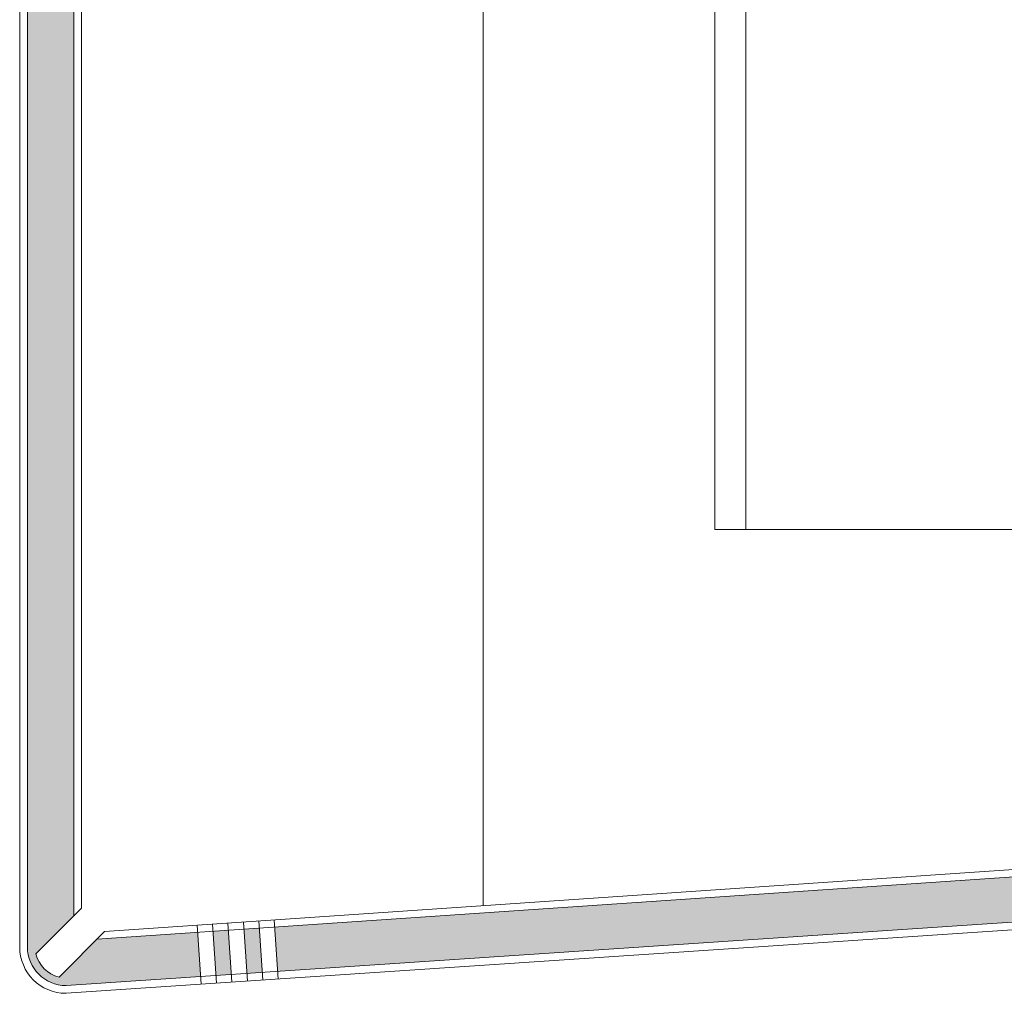
# Model space of a CAD drawing. Units: millimetres. Extents: x -14980 to 37473, y 0 to 18841.
# Drawn here: x 967 to 1030, y 2704 to 2767 of the extents above; entities that cross this region are included whole.
import ezdxf

# ---------------------------------------------------------------- set-up
doc = ezdxf.new("R2010")
doc.units = ezdxf.units.MM
doc.layers.add('PANEL STB-SZ', color=1, linetype='Continuous', lineweight=9, true_color=0xff0000)
doc.layers.add('Rail', color=7, linetype='Continuous', lineweight=0, true_color=0x00cccc)

msp = doc.modelspace()

# ---------------------------------------------------------------- hatches: boundary and pattern name
at = {"layer": 'PANEL STB-SZ', "true_color": 0xc0c0c0}
h = msp.add_hatch(color=9, dxfattribs=at)
h.paths.add_polyline_path([(1118.595828968457, 2717.852285097091), (1093.792879504203, 2716.167838424473), (1093.991500951615, 2713.203753906681), (1118.795935669685, 2714.865692581261)])
h.paths.add_polyline_path([(996.5792867865202, 2828.367927161948), (982.768002763758, 2828.367927161948), (982.1792867864351, 2828.367927161948), (982.1792867863805, 2825.367927161948), (982.768002763758, 2825.367927161948), (996.5792867865202, 2825.367927161948)], flags=17)
edge = h.paths.add_edge_path()
edge.add_line((978.288142739144, 2705.451435098475), (978.0965781219238, 2708.310537010439))
edge.add_line((978.0965781219238, 2708.310537010439), (971.5792867865202, 2707.867927161951))
edge.add_line((971.5792867865202, 2707.867927161955), (969.1303289056923, 2705.418969281127))
edge.add_arc((969.5792867865202, 2707.367927161955), 1.99999999999645, 192.9722398861214, 257.02776011387857, ccw=False)
edge.add_line((967.6303289056923, 2706.918969281127), (970.0792867865202, 2709.367927161955))
edge.add_line((970.0792867865202, 2709.367927161955), (970.0792867865202, 2798.717577413548))
edge.add_line((970.0792867865202, 2798.717577413547), (970.0792867865202, 2823.867927161944))
edge.add_line((970.0792867865202, 2823.867927161948), (967.6303289056923, 2826.316885042776))
edge.add_arc((969.5792867865239, 2825.86792716194), 2.000000000002004, 102.97223988621909, 167.0277601137682, ccw=False)
edge.add_line((969.1303289056923, 2827.816885042776), (971.5792867865202, 2825.367927161948))
edge.add_line((971.5792867865202, 2825.367927161948), (982.1792867863805, 2825.367927161948))
edge.add_line((982.1792867863805, 2825.367927161948), (982.1792867864351, 2828.367927161948))
edge.add_line((982.1792867864351, 2828.367927161948), (969.5792867865202, 2828.367927161948))
edge.add_arc((969.5792867865202, 2825.867927161948), 2.499999999999545, 90, 180.0000000000104)
edge.add_line((967.0792867865202, 2825.867927161948), (967.0792867865202, 2798.71757741355))
edge.add_line((967.0792867865202, 2798.717577413547), (967.0792867865202, 2707.367927161951))
edge.add_arc((969.5792867865202, 2707.367927161955), 2.5, 180, 270.0000000000105)
edge.add_line((969.5792867865202, 2704.867927161955), (978.2881427391403, 2705.451435098479))
h.paths.add_polyline_path([(980.2836685732145, 2705.585138671951), (980.0919826392383, 2708.446051236468), (979.0942803805847, 2708.378294123453), (979.2859056561756, 2705.518286885213)])
h.paths.add_polyline_path([(982.2791944072851, 2705.71884224542), (982.08738715656, 2708.581565462489), (981.0896848978991, 2708.513808349475), (981.2814314902462, 2705.651990458682)])
h.paths.add_polyline_path([(983.0850894152172, 2708.649322575497), (983.2769573243204, 2705.785694032158), (1093.991500951615, 2713.203753906681), (1093.792879504203, 2716.167838424473)])

# ---------------------------------------------------------------- linework, layer by layer
at = {"layer": 'PANEL STB-SZ'}
msp.add_line((970.0792867865202, 2823.867927161948), (970.0792867865202, 2709.367927161955), dxfattribs=at)
for points in [[(970.5792867865202, 2823.367927161948), (970.5792867865202, 2709.867927161955), (967.6303289056923, 2706.918969281127, 0.2870075753932076), (969.1303289056923, 2705.418969281127), (972.0792867865202, 2708.367927161955), (1118.562477851588, 2718.350050516397), (1118.829286786557, 2714.367927161955), (969.5792867865202, 2704.367927161955, -0.4142135623730953), (966.5792867865202, 2707.367927161955), (966.5792867865202, 2825.867927161948)], [(967.0792867865202, 2825.867927161948), (967.0792867865202, 2707.367927161955, 0.4142135623730953), (969.5792867865202, 2704.867927161955), (1118.795935669685, 2714.865692581261)]]:
    msp.add_lwpolyline(points, format="xyb", dxfattribs=at)
for points in [[(996.5792867865202, 2819.367927161948), (996.5792867865202, 2710.037484060638)], [(971.5792867865202, 2707.867927161955), (1118.595828968457, 2717.852285097091)], [(978.0650968463306, 2708.780395048685), (978.3214938560122, 2704.953669679169)], [(979.0628597633659, 2708.847246835423), (979.3192567730475, 2705.020521465907)], [(980.0606226804011, 2708.914098622161), (980.3170196900828, 2705.087373252645)], [(981.0583855974364, 2708.980950408899), (981.3147826071181, 2705.154225039383)], [(982.0561485144717, 2709.04780219563), (982.3125455241534, 2705.221076826121)], [(983.053911431507, 2709.114653982368), (983.3103084411887, 2705.287928612852)]]:
    msp.add_lwpolyline(points, dxfattribs=at)
at = {"layer": 'Rail'}
for p, q in [((1011.579286786564, 2734.367927161955), (1011.579286786546, 3579.367927161955)), ((1013.579286786564, 2734.367927161955), (1013.579286786546, 3579.367927161955)), ((1011.579286786564, 2734.367927161955), (1073.57928678656, 2734.367927161955))]:
    msp.add_line(p, q, dxfattribs=at)

doc.saveas('drawing.dxf')
